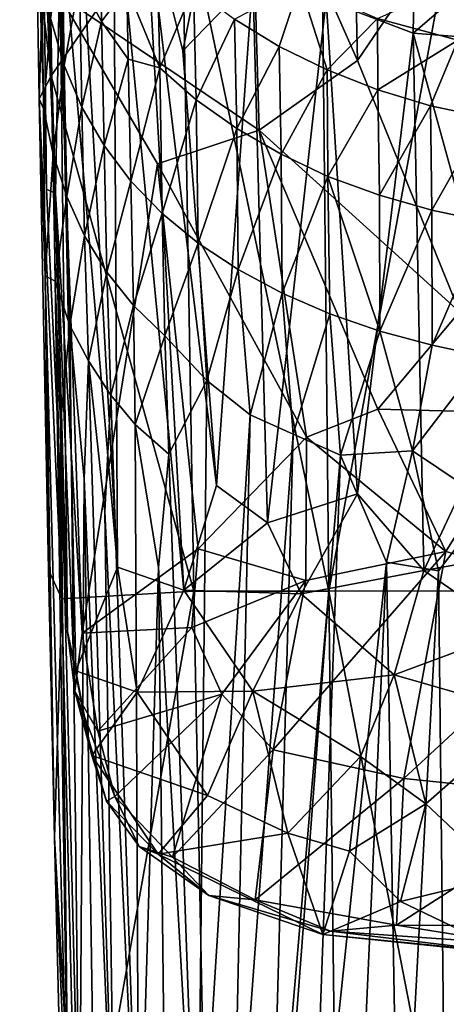
# Model space of a CAD drawing. Units: inches. Extents: x -0.95 to 1.6, y -3.09 to 3.64.
# Drawn here: x -0.86 to -0.22, y -0.6 to 0.88 of the extents above; entities that cross this region are included whole.
import ezdxf

# ---------------------------------------------------------------- set-up
doc = ezdxf.new("R2010")
doc.units = ezdxf.units.IN
doc.layers.get('0').update_dxf_attribs({"true_color": 0xc2ced6})

msp = doc.modelspace()

# ---------------------------------------------------------------- linework, layer by layer
for points in [[(-0.8508, 1.5963), (-0.811, 0.6189), (-0.8646, 2.342), (-0.8508, 1.5963)], [(-0.8646, 2.342), (-0.811, 0.6189), (-0.8055, 0.917), (-0.8646, 2.342)], [(-0.8242, 0.6254), (-0.8644, 1.8374), (-0.8573, 1.6778), (-0.8242, 0.6254)], [(-0.811, 0.6189), (-0.8644, 1.8374), (-0.8242, 0.6254), (-0.811, 0.6189)], [(-0.8508, 1.5963), (-0.8644, 1.8374), (-0.811, 0.6189), (-0.8508, 1.5963)], [(-0.8573, 1.6778), (-0.8323, 1.3415), (-0.8242, 0.6254), (-0.8573, 1.6778)], [(-0.3745, 1.5995), (-0.5183, 1.1834), (-0.3571, 0.8188), (-0.3745, 1.5995)], [(-0.3745, 1.5995), (-0.3571, 0.8188), (-0.1853, 1.0713), (-0.3745, 1.5995)], [(-0.8389, 0.9745), (-0.8171, 0.7955), (-0.8267, 1.5381), (-0.8389, 0.9745)], [(-0.621, 1.079), (-0.8267, 1.5381), (-0.8171, 0.7955), (-0.621, 1.079)], [(-0.8323, 1.3415), (-0.7929, -0.0394), (-0.8242, 0.6254), (-0.8323, 1.3415)], [(-0.7929, -0.0394), (-0.8323, 1.3415), (-0.8055, 1.0706), (-0.7929, -0.0394)], [(-0.8055, 1.0706), (-0.7834, 1.2235), (-0.7175, 0.0574), (-0.8055, 1.0706)], [(-0.7234, 1.1193), (-0.7175, 0.0574), (-0.7834, 1.2235), (-0.7234, 1.1193)], [(-0.8055, 0.917), (-0.5047, 0.7139), (-0.5183, 1.1834), (-0.8055, 0.917)], [(-0.5183, 1.1834), (-0.5047, 0.7139), (-0.3571, 0.8188), (-0.5183, 1.1834)], [(-0.7175, 0.0574), (-0.7234, 1.1193), (-0.618, 0.0228), (-0.7175, 0.0574)], [(-0.618, 0.0228), (-0.7234, 1.1193), (-0.676, 1.06), (-0.618, 0.0228)], [(-0.4118, 1.1217), (-0.621, 1.079), (-0.4, 0.0214), (-0.4118, 1.1217)], [(-0.4118, 1.1217), (-0.4, 0.0214), (-0.2043, 1.0839), (-0.4118, 1.1217)], [(-0.2043, 1.0839), (-0.4, 0.0214), (-0.1986, 0.0215), (-0.2043, 1.0839)], [(-0.8171, 0.7955), (-0.6029, 0.0213), (-0.621, 1.079), (-0.8171, 0.7955)], [(-0.8055, 1.0706), (-0.78, -0.0984), (-0.7929, -0.0394), (-0.8055, 1.0706)], [(-0.78, -0.0984), (-0.8055, 1.0706), (-0.7175, 0.0574), (-0.78, -0.0984)], [(-0.4, 0.0214), (-0.621, 1.079), (-0.6029, 0.0213), (-0.4, 0.0214)], [(-0.1853, 1.0713), (-0.3571, 0.8188), (-0.2038, 0.441), (-0.1853, 1.0713)], [(-0.618, 0.0228), (-0.676, 1.06), (-0.569, 0.18), (-0.618, 0.0228)], [(-0.676, 1.06), (-0.6195, 0.833), (-0.569, 0.18), (-0.676, 1.06)], [(-0.6195, 0.833), (-0.676, 1.06), (-0.5836, 1.0161), (-0.6195, 0.833)], [(-0.2705, 1.0268), (-0.2736, 0.8598), (-0.404, 0.9095), (-0.2705, 1.0268)], [(-0.2736, 0.8598), (-0.2705, 1.0268), (-0.1103, 0.9998), (-0.2736, 0.8598)], [(-0.5836, 1.0161), (-0.5144, 0.9419), (-0.6195, 0.833), (-0.5836, 1.0161)], [(-0.8009, 1.005), (-0.7977, 0.8112), (-0.8178, 0.8808), (-0.8009, 1.005)], [(-0.7977, 0.8112), (-0.8009, 1.005), (-0.7748, 0.9387), (-0.7977, 0.8112)], [(-0.1103, 0.9998), (-0.1038, 0.8467), (-0.2736, 0.8598), (-0.1103, 0.9998)], [(-0.7437, 0.9872), (-0.7417, 0.8773), (-0.7748, 0.9387), (-0.7437, 0.9872)], [(-0.7417, 0.8773), (-0.7437, 0.9872), (-0.7035, 0.9284), (-0.7417, 0.8773)], [(-0.658, 0.9781), (-0.6539, 0.8076), (-0.7035, 0.9284), (-0.658, 0.9781)], [(-0.6539, 0.8076), (-0.658, 0.9781), (-0.6033, 0.9268), (-0.6539, 0.8076)], [(-0.8171, 0.7955), (-0.8389, 0.9745), (-0.8355, 0.7608), (-0.8171, 0.7955)], [(-0.8389, 0.9745), (-0.831, 0.9042), (-0.8355, 0.7608), (-0.8389, 0.9745)], [(-0.7748, 0.9387), (-0.7712, 0.7485), (-0.7977, 0.8112), (-0.7748, 0.9387)], [(-0.7417, 0.8773), (-0.7712, 0.7485), (-0.7748, 0.9387), (-0.7417, 0.8773)], [(-0.5144, 0.9419), (-0.569, 0.18), (-0.6195, 0.833), (-0.5144, 0.9419)], [(-0.4925, 0.1241), (-0.569, 0.18), (-0.5144, 0.9419), (-0.4925, 0.1241)], [(-0.4435, 0.9331), (-0.4749, 0.8398), (-0.542, 0.8807), (-0.4435, 0.9331)], [(-0.5144, 0.9419), (-0.404, 0.9095), (-0.4925, 0.1241), (-0.5144, 0.9419)], [(-0.4435, 0.9331), (-0.4028, 0.8043), (-0.4749, 0.8398), (-0.4435, 0.9331)], [(-0.4028, 0.8043), (-0.4435, 0.9331), (-0.3269, 0.8815), (-0.4028, 0.8043)], [(-0.7035, 0.9284), (-0.7015, 0.8207), (-0.7417, 0.8773), (-0.7035, 0.9284)], [(-0.6539, 0.8076), (-0.7015, 0.8207), (-0.7035, 0.9284), (-0.6539, 0.8076)], [(-0.6033, 0.9268), (-0.5994, 0.7597), (-0.6539, 0.8076), (-0.6033, 0.9268)], [(-0.5994, 0.7597), (-0.6033, 0.9268), (-0.542, 0.8807), (-0.5994, 0.7597)], [(-0.2148, 0.9316), (-0.2061, 0.8489), (-0.3269, 0.8815), (-0.2148, 0.9316)], [(-0.8355, 0.7608), (-0.831, 0.9042), (-0.8286, 0.7464), (-0.8355, 0.7608)], [(-0.8178, 0.8808), (-0.8286, 0.7464), (-0.831, 0.9042), (-0.8178, 0.8808)], [(-0.811, 0.6189), (-0.7706, -0.0421), (-0.8055, 0.917), (-0.811, 0.6189)], [(-0.6574, 0.6634), (-0.8055, 0.917), (-0.7706, -0.0421), (-0.6574, 0.6634)], [(-0.6574, 0.6634), (-0.5047, 0.7139), (-0.8055, 0.917), (-0.6574, 0.6634)], [(-0.4925, 0.1241), (-0.404, 0.9095), (-0.3569, 0.1672), (-0.4925, 0.1241)], [(-0.404, 0.9095), (-0.2736, 0.8598), (-0.3569, 0.1672), (-0.404, 0.9095)], [(-0.8144, 0.6778), (-0.8286, 0.7464), (-0.8178, 0.8808), (-0.8144, 0.6778)], [(-0.8178, 0.8808), (-0.7977, 0.8112), (-0.8144, 0.6778), (-0.8178, 0.8808)], [(-0.7417, 0.8773), (-0.7378, 0.6906), (-0.7712, 0.7485), (-0.7417, 0.8773)], [(-0.7378, 0.6906), (-0.7417, 0.8773), (-0.7015, 0.8207), (-0.7378, 0.6906)], [(-0.542, 0.8807), (-0.5384, 0.7164), (-0.5994, 0.7597), (-0.542, 0.8807)], [(-0.5384, 0.7164), (-0.542, 0.8807), (-0.4749, 0.8398), (-0.5384, 0.7164)], [(-0.3269, 0.8815), (-0.3266, 0.7745), (-0.4028, 0.8043), (-0.3269, 0.8815)], [(-0.3266, 0.7745), (-0.3269, 0.8815), (-0.2061, 0.8489), (-0.3266, 0.7745)], [(-0.2736, 0.8598), (-0.2574, 0.0521), (-0.3569, 0.1672), (-0.2736, 0.8598)], [(-0.1274, 0.3299), (-0.2574, 0.0521), (-0.2736, 0.8598), (-0.1274, 0.3299)], [(-0.1274, 0.3299), (-0.2736, 0.8598), (-0.1038, 0.8467), (-0.1274, 0.3299)], [(-0.2061, 0.8489), (-0.2473, 0.7507), (-0.3266, 0.7745), (-0.2061, 0.8489)], [(-0.2061, 0.8489), (-0.1662, 0.7332), (-0.2473, 0.7507), (-0.2061, 0.8489)], [(-0.4749, 0.8398), (-0.4717, 0.6779), (-0.5384, 0.7164), (-0.4749, 0.8398)], [(-0.4717, 0.6779), (-0.4749, 0.8398), (-0.4028, 0.8043), (-0.4717, 0.6779)], [(-0.7378, 0.6906), (-0.7015, 0.8207), (-0.6976, 0.6373), (-0.7378, 0.6906)], [(-0.6976, 0.6373), (-0.7015, 0.8207), (-0.6539, 0.8076), (-0.6976, 0.6373)], [(-0.3571, 0.8188), (-0.5047, 0.7139), (-0.2038, 0.441), (-0.3571, 0.8188)], [(-0.7939, 0.6142), (-0.8144, 0.6778), (-0.7977, 0.8112), (-0.7939, 0.6142)], [(-0.7977, 0.8112), (-0.7712, 0.7485), (-0.7939, 0.6142), (-0.7977, 0.8112)], [(-0.6976, 0.6373), (-0.6539, 0.8076), (-0.6504, 0.5886), (-0.6976, 0.6373)], [(-0.6504, 0.5886), (-0.6539, 0.8076), (-0.5994, 0.7597), (-0.6504, 0.5886)], [(-0.4028, 0.8043), (-0.4017, 0.6443), (-0.4717, 0.6779), (-0.4028, 0.8043)], [(-0.4017, 0.6443), (-0.4028, 0.8043), (-0.3266, 0.7745), (-0.4017, 0.6443)], [(-0.8014, 0.0099), (-0.8171, 0.7955), (-0.8355, 0.7608), (-0.8014, 0.0099)], [(-0.8171, 0.7955), (-0.8014, 0.0099), (-0.6029, 0.0213), (-0.8171, 0.7955)], [(-0.3266, 0.7745), (-0.3241, 0.6164), (-0.4017, 0.6443), (-0.3266, 0.7745)], [(-0.3241, 0.6164), (-0.3266, 0.7745), (-0.2473, 0.7507), (-0.3241, 0.6164)], [(-0.8215, 0.053), (-0.8014, 0.0099), (-0.8355, 0.7608), (-0.8215, 0.053)], [(-0.8286, 0.7464), (-0.8265, 0.4949), (-0.8355, 0.7608), (-0.8286, 0.7464)], [(-0.8215, 0.053), (-0.8355, 0.7608), (-0.8265, 0.4949), (-0.8215, 0.053)], [(-0.6504, 0.5886), (-0.5994, 0.7597), (-0.5965, 0.5443), (-0.6504, 0.5886)], [(-0.5384, 0.7164), (-0.5965, 0.5443), (-0.5994, 0.7597), (-0.5384, 0.7164)], [(-0.8286, 0.7464), (-0.8144, 0.6778), (-0.8265, 0.4949), (-0.8286, 0.7464)], [(-0.767, 0.5552), (-0.7939, 0.6142), (-0.7712, 0.7485), (-0.767, 0.5552)], [(-0.7712, 0.7485), (-0.7378, 0.6906), (-0.767, 0.5552), (-0.7712, 0.7485)], [(-0.2473, 0.7507), (-0.2453, 0.5936), (-0.3241, 0.6164), (-0.2473, 0.7507)], [(-0.2453, 0.5936), (-0.2473, 0.7507), (-0.1662, 0.7332), (-0.2453, 0.5936)], [(-0.1662, 0.7332), (-0.1646, 0.5765), (-0.2453, 0.5936), (-0.1662, 0.7332)], [(-0.4336, 0.2528), (-0.5047, 0.7139), (-0.6574, 0.6634), (-0.4336, 0.2528)], [(-0.5384, 0.7164), (-0.5362, 0.5045), (-0.5965, 0.5443), (-0.5384, 0.7164)], [(-0.4717, 0.6779), (-0.5362, 0.5045), (-0.5384, 0.7164), (-0.4717, 0.6779)], [(-0.4336, 0.2528), (-0.3265, 0.2949), (-0.5047, 0.7139), (-0.4336, 0.2528)], [(-0.5047, 0.7139), (-0.3265, 0.2949), (-0.2038, 0.441), (-0.5047, 0.7139)], [(-0.7335, 0.5007), (-0.767, 0.5552), (-0.7378, 0.6906), (-0.7335, 0.5007)], [(-0.7378, 0.6906), (-0.6976, 0.6373), (-0.7335, 0.5007), (-0.7378, 0.6906)], [(-0.8265, 0.4949), (-0.8144, 0.6778), (-0.8114, 0.4871), (-0.8265, 0.4949)], [(-0.8144, 0.6778), (-0.7939, 0.6142), (-0.8114, 0.4871), (-0.8144, 0.6778)], [(-0.4717, 0.6779), (-0.47, 0.469), (-0.5362, 0.5045), (-0.4717, 0.6779)], [(-0.4017, 0.6443), (-0.47, 0.469), (-0.4717, 0.6779), (-0.4017, 0.6443)], [(-0.6574, 0.6634), (-0.7706, -0.0421), (-0.5966, 0.0848), (-0.6574, 0.6634)], [(-0.5966, 0.0848), (-0.4336, 0.2528), (-0.6574, 0.6634), (-0.5966, 0.0848)], [(-0.7335, 0.5007), (-0.6976, 0.6373), (-0.6934, 0.4506), (-0.7335, 0.5007)], [(-0.6934, 0.4506), (-0.6976, 0.6373), (-0.6504, 0.5886), (-0.6934, 0.4506)], [(-0.4017, 0.6443), (-0.3987, 0.4381), (-0.47, 0.469), (-0.4017, 0.6443)], [(-0.4017, 0.6443), (-0.3241, 0.6164), (-0.3233, 0.4119), (-0.4017, 0.6443)], [(-0.3233, 0.4119), (-0.3987, 0.4381), (-0.4017, 0.6443), (-0.3233, 0.4119)], [(-0.811, 0.6189), (-0.8242, 0.6254), (-0.7929, -0.0394), (-0.811, 0.6189)], [(-0.7894, 0.4202), (-0.8114, 0.4871), (-0.7939, 0.6142), (-0.7894, 0.4202)], [(-0.811, 0.6189), (-0.7817, -0.1291), (-0.7706, -0.0421), (-0.811, 0.6189)], [(-0.811, 0.6189), (-0.7929, -0.0394), (-0.7817, -0.1291), (-0.811, 0.6189)], [(-0.7939, 0.6142), (-0.767, 0.5552), (-0.7894, 0.4202), (-0.7939, 0.6142)], [(-0.3233, 0.4119), (-0.3241, 0.6164), (-0.2453, 0.5936), (-0.3233, 0.4119)], [(-0.2453, 0.5936), (-0.2447, 0.3906), (-0.3233, 0.4119), (-0.2453, 0.5936)], [(-0.2447, 0.3906), (-0.2453, 0.5936), (-0.1646, 0.5765), (-0.2447, 0.3906)], [(-0.6934, 0.4506), (-0.6504, 0.5886), (-0.6466, 0.405), (-0.6934, 0.4506)], [(-0.6466, 0.405), (-0.6504, 0.5886), (-0.5965, 0.5443), (-0.6466, 0.405)], [(-0.1646, 0.5765), (-0.1657, 0.3736), (-0.2447, 0.3906), (-0.1646, 0.5765)], [(-0.7614, 0.3672), (-0.7894, 0.4202), (-0.767, 0.5552), (-0.7614, 0.3672)], [(-0.767, 0.5552), (-0.7335, 0.5007), (-0.7614, 0.3672), (-0.767, 0.5552)], [(-0.6466, 0.405), (-0.5965, 0.5443), (-0.5834, 0.3377), (-0.6466, 0.405)], [(-0.5834, 0.3377), (-0.5965, 0.5443), (-0.5362, 0.5045), (-0.5834, 0.3377)], [(-0.5834, 0.3377), (-0.5362, 0.5045), (-0.5184, 0.2862), (-0.5834, 0.3377)], [(-0.5184, 0.2862), (-0.5362, 0.5045), (-0.47, 0.469), (-0.5184, 0.2862)], [(-0.8265, 0.4949), (-0.8114, 0.4871), (-0.7913, -0.8364), (-0.8265, 0.4949)], [(-0.7913, -0.8364), (-0.8123, -0.3495), (-0.8265, 0.4949), (-0.7913, -0.8364)], [(-0.8215, 0.053), (-0.8265, 0.4949), (-0.8123, -0.3495), (-0.8215, 0.053)], [(-0.7277, 0.3159), (-0.7614, 0.3672), (-0.7335, 0.5007), (-0.7277, 0.3159)], [(-0.7335, 0.5007), (-0.6934, 0.4506), (-0.7277, 0.3159), (-0.7335, 0.5007)], [(-0.8114, 0.4871), (-0.7894, 0.4202), (-0.8031, 0.2731), (-0.8114, 0.4871)], [(-0.8031, 0.2731), (-0.7913, -0.8364), (-0.8114, 0.4871), (-0.8031, 0.2731)], [(-0.5184, 0.2862), (-0.47, 0.469), (-0.4536, 0.257), (-0.5184, 0.2862)], [(-0.4536, 0.257), (-0.47, 0.469), (-0.3987, 0.4381), (-0.4536, 0.257)], [(-0.7277, 0.3159), (-0.6934, 0.4506), (-0.6909, 0.2716), (-0.7277, 0.3159)], [(-0.6934, 0.4506), (-0.6466, 0.405), (-0.6909, 0.2716), (-0.6934, 0.4506)], [(-0.4536, 0.257), (-0.3987, 0.4381), (-0.3825, 0.2256), (-0.4536, 0.257)], [(-0.3233, 0.4119), (-0.3825, 0.2256), (-0.3987, 0.4381), (-0.3233, 0.4119)], [(-0.3265, 0.2949), (-0.0947, 0.2884), (-0.2038, 0.441), (-0.3265, 0.2949)], [(-0.8031, 0.2731), (-0.7894, 0.4202), (-0.7745, -0.8647), (-0.8031, 0.2731)], [(-0.7678, 0.1902), (-0.7894, 0.4202), (-0.7614, 0.3672), (-0.7678, 0.1902)], [(-0.7678, 0.1902), (-0.7745, -0.8647), (-0.7894, 0.4202), (-0.7678, 0.1902)], [(-0.6909, 0.2716), (-0.6466, 0.405), (-0.6404, 0.2269), (-0.6909, 0.2716)], [(-0.6466, 0.405), (-0.5834, 0.3377), (-0.6404, 0.2269), (-0.6466, 0.405)], [(-0.3233, 0.4119), (-0.2746, 0.2318), (-0.3825, 0.2256), (-0.3233, 0.4119)], [(-0.2447, 0.3906), (-0.2746, 0.2318), (-0.3233, 0.4119), (-0.2447, 0.3906)], [(-0.2746, 0.2318), (-0.2447, 0.3906), (-0.1657, 0.3736), (-0.2746, 0.2318)], [(-0.2746, 0.2318), (-0.1657, 0.3736), (-0.1573, 0.1533), (-0.2746, 0.2318)], [(-0.7214, -0.9146), (-0.7678, 0.1902), (-0.7614, 0.3672), (-0.7214, -0.9146)], [(-0.7614, 0.3672), (-0.7277, 0.3159), (-0.7366, 0.1407), (-0.7614, 0.3672)], [(-0.7614, 0.3672), (-0.7366, 0.1407), (-0.7214, -0.9146), (-0.7614, 0.3672)], [(-0.6404, 0.2269), (-0.5834, 0.3377), (-0.5976, -0.9748), (-0.6404, 0.2269)], [(-0.5184, 0.2862), (-0.5976, -0.9748), (-0.5834, 0.3377), (-0.5184, 0.2862)], [(0, 0.0982), (-0.2574, 0.0521), (-0.1274, 0.3299), (0, 0.0982)], [(-0.7277, 0.3159), (-0.6858, -0.9366), (-0.7366, 0.1407), (-0.7277, 0.3159)], [(-0.6858, -0.9366), (-0.7277, 0.3159), (-0.6909, 0.2716), (-0.6858, -0.9366)], [(-0.5456, -0.9911), (-0.5976, -0.9748), (-0.5184, 0.2862), (-0.5456, -0.9911)], [(-0.4536, 0.257), (-0.5456, -0.9911), (-0.5184, 0.2862), (-0.4536, 0.257)], [(-0.2241, 0.0807), (-0.3265, 0.2949), (-0.4336, 0.2528), (-0.2241, 0.0807)], [(-0.3265, 0.2949), (-0.2241, 0.0807), (-0.0947, 0.2884), (-0.3265, 0.2949)], [(0.0108, 0.0151), (-0.0947, 0.2884), (-0.2241, 0.0807), (0.0108, 0.0151)], [(-0.7745, -0.8647), (-0.7913, -0.8364), (-0.8031, 0.2731), (-0.7745, -0.8647)], [(-0.6558, 0.0568), (-0.6858, -0.9366), (-0.6909, 0.2716), (-0.6558, 0.0568)], [(-0.6404, 0.2269), (-0.6558, 0.0568), (-0.6909, 0.2716), (-0.6404, 0.2269)], [(-0.4336, 0.2528), (-0.5966, 0.0848), (-0.4349, 0.0371), (-0.4336, 0.2528)], [(-0.4888, -1.0055), (-0.5456, -0.9911), (-0.4536, 0.257), (-0.4888, -1.0055)], [(-0.3825, 0.2256), (-0.4888, -1.0055), (-0.4536, 0.257), (-0.3825, 0.2256)], [(-0.4336, 0.2528), (-0.4349, 0.0371), (-0.2241, 0.0807), (-0.4336, 0.2528)], [(-0.6558, 0.0568), (-0.6404, 0.2269), (-0.5976, -0.9748), (-0.6558, 0.0568)], [(-0.4276, -1.0181), (-0.4888, -1.0055), (-0.3825, 0.2256), (-0.4276, -1.0181)], [(-0.3134, 0.0649), (-0.4276, -1.0181), (-0.3825, 0.2256), (-0.3134, 0.0649)], [(-0.3825, 0.2256), (-0.2746, 0.2318), (-0.3134, 0.0649), (-0.3825, 0.2256)], [(-0.2746, 0.2318), (-0.2352, 0.0517), (-0.3134, 0.0649), (-0.2746, 0.2318)], [(-0.2352, 0.0517), (-0.2746, 0.2318), (-0.1573, 0.1533), (-0.2352, 0.0517)], [(-0.7511, -0.8907), (-0.7745, -0.8647), (-0.7678, 0.1902), (-0.7511, -0.8907)], [(-0.7511, -0.8907), (-0.7678, 0.1902), (-0.7214, -0.9146), (-0.7511, -0.8907)], [(-0.618, 0.0228), (-0.569, 0.18), (-0.4925, 0.1241), (-0.618, 0.0228)], [(-0.4419, 0.0174), (-0.4925, 0.1241), (-0.3569, 0.1672), (-0.4419, 0.0174)], [(-0.4419, 0.0174), (-0.3569, 0.1672), (-0.2574, 0.0521), (-0.4419, 0.0174)], [(-0.2231, -1.0446), (-0.2352, 0.0517), (-0.1573, 0.1533), (-0.2231, -1.0446)], [(-0.7214, -0.9146), (-0.7366, 0.1407), (-0.6858, -0.9366), (-0.7214, -0.9146)], [(-0.4419, 0.0174), (-0.618, 0.0228), (-0.4925, 0.1241), (-0.4419, 0.0174)], [(-0.2574, 0.0521), (0, 0.0982), (-0.1252, -0.0391), (-0.2574, 0.0521)], [(-0.6059, -0.0333), (-0.5966, 0.0848), (-0.7706, -0.0421), (-0.6059, -0.0333)], [(-0.5966, 0.0848), (-0.6059, -0.0333), (-0.4349, 0.0371), (-0.5966, 0.0848)], [(-0.2241, 0.0807), (-0.4349, 0.0371), (-0.4838, -0.2173), (-0.2241, 0.0807)], [(-0.4838, -0.2173), (-0.2875, -0.2604), (-0.2241, 0.0807), (-0.4838, -0.2173)], [(0.0108, 0.0151), (-0.2241, 0.0807), (-0.2875, -0.2604), (0.0108, 0.0151)], [(-0.3626, -1.0289), (-0.4276, -1.0181), (-0.3134, 0.0649), (-0.3626, -1.0289)], [(-0.2941, -1.0377), (-0.3626, -1.0289), (-0.3134, 0.0649), (-0.2941, -1.0377)], [(-0.2352, 0.0517), (-0.2941, -1.0377), (-0.3134, 0.0649), (-0.2352, 0.0517)], [(-0.8123, -0.3495), (-0.8014, 0.0099), (-0.8215, 0.053), (-0.8123, -0.3495)], [(-0.6882, -0.1305), (-0.78, -0.0984), (-0.7175, 0.0574), (-0.6882, -0.1305)], [(-0.618, 0.0228), (-0.6882, -0.1305), (-0.7175, 0.0574), (-0.618, 0.0228)], [(-0.6445, -0.9566), (-0.6858, -0.9366), (-0.6558, 0.0568), (-0.6445, -0.9566)], [(-0.6558, 0.0568), (-0.5976, -0.9748), (-0.6445, -0.9566), (-0.6558, 0.0568)], [(-0.2574, 0.0521), (-0.302, -0.1044), (-0.4419, 0.0174), (-0.2574, 0.0521)], [(-0.2574, 0.0521), (-0.1252, -0.0391), (-0.302, -0.1044), (-0.2574, 0.0521)], [(-0.2231, -1.0446), (-0.2941, -1.0377), (-0.2352, 0.0517), (-0.2231, -1.0446)], [(-0.6059, -0.0333), (-0.5611, -0.1338), (-0.4349, 0.0371), (-0.6059, -0.0333)], [(-0.5611, -0.1338), (-0.4838, -0.2173), (-0.4349, 0.0371), (-0.5611, -0.1338)], [(-0.7778, -0.9619), (-0.6029, 0.0213), (-0.8014, 0.0099), (-0.7778, -0.9619)], [(-0.7778, -0.9619), (-0.561, -2.094), (-0.6029, 0.0213), (-0.7778, -0.9619)], [(-0.5141, -0.1293), (-0.6882, -0.1305), (-0.618, 0.0228), (-0.5141, -0.1293)], [(-0.618, 0.0228), (-0.4419, 0.0174), (-0.5141, -0.1293), (-0.618, 0.0228)], [(-0.4, 0.0214), (-0.6029, 0.0213), (-0.561, -2.094), (-0.4, 0.0214)], [(-0.561, -2.094), (-0.3744, -2.094), (-0.4, 0.0214), (-0.561, -2.094)], [(-0.5141, -0.1293), (-0.4419, 0.0174), (-0.302, -0.1044), (-0.5141, -0.1293)], [(-0.1986, 0.0215), (-0.4, 0.0214), (-0.1925, -1.0462), (-0.1986, 0.0215)], [(-0.3744, -2.094), (-0.1925, -1.0462), (-0.4, 0.0214), (-0.3744, -2.094)], [(-0.2875, -0.2604), (-0.0011, -0.29), (0.0108, 0.0151), (-0.2875, -0.2604)], [(-0.8123, -0.3495), (-0.7778, -0.9619), (-0.8014, 0.0099), (-0.8123, -0.3495)], [(-0.7817, -0.1291), (-0.7929, -0.0394), (-0.7561, -0.2256), (-0.7817, -0.1291)], [(-0.78, -0.0984), (-0.7561, -0.2256), (-0.7929, -0.0394), (-0.78, -0.0984)], [(-0.7817, -0.1291), (-0.7474, -0.189), (-0.7706, -0.0421), (-0.7817, -0.1291)], [(-0.6059, -0.0333), (-0.7706, -0.0421), (-0.7474, -0.189), (-0.6059, -0.0333)], [(-0.7474, -0.189), (-0.5611, -0.1338), (-0.6059, -0.0333), (-0.7474, -0.189)], [(-0.1252, -0.0391), (-0.0994, -0.1628), (-0.302, -0.1044), (-0.1252, -0.0391)], [(-0.6882, -0.1305), (-0.7561, -0.2256), (-0.78, -0.0984), (-0.6882, -0.1305)], [(-0.302, -0.1044), (-0.3526, -0.2275), (-0.5141, -0.1293), (-0.302, -0.1044)], [(-0.2542, -0.2985), (-0.3526, -0.2275), (-0.302, -0.1044), (-0.2542, -0.2985)], [(-0.0994, -0.1628), (-0.2542, -0.2985), (-0.302, -0.1044), (-0.0994, -0.1628)], [(-0.7561, -0.2256), (-0.7343, -0.2942), (-0.7817, -0.1291), (-0.7561, -0.2256)], [(-0.7343, -0.2942), (-0.7214, -0.2874), (-0.7817, -0.1291), (-0.7343, -0.2942)], [(-0.7474, -0.189), (-0.7817, -0.1291), (-0.7214, -0.2874), (-0.7474, -0.189)], [(-0.5826, -0.2857), (-0.7561, -0.2256), (-0.6882, -0.1305), (-0.5826, -0.2857)], [(-0.6882, -0.1305), (-0.5141, -0.1293), (-0.5826, -0.2857), (-0.6882, -0.1305)], [(-0.4619, -0.3425), (-0.5826, -0.2857), (-0.5141, -0.1293), (-0.4619, -0.3425)], [(-0.5141, -0.1293), (-0.3526, -0.2275), (-0.4619, -0.3425), (-0.5141, -0.1293)], [(-0.7474, -0.189), (-0.7214, -0.2874), (-0.5611, -0.1338), (-0.7474, -0.189)], [(-0.5611, -0.1338), (-0.7214, -0.2874), (-0.6351, -0.3783), (-0.5611, -0.1338)], [(-0.6351, -0.3783), (-0.4838, -0.2173), (-0.5611, -0.1338), (-0.6351, -0.3783)], [(-0.0994, -0.1628), (-0.1384, -0.4075), (-0.2542, -0.2985), (-0.0994, -0.1628)], [(-0.5108, -0.4426), (-0.4838, -0.2173), (-0.6351, -0.3783), (-0.5108, -0.4426)], [(-0.2875, -0.2604), (-0.4838, -0.2173), (-0.5108, -0.4426), (-0.2875, -0.2604)], [(-0.6565, -0.3742), (-0.7343, -0.2942), (-0.7561, -0.2256), (-0.6565, -0.3742)], [(-0.7561, -0.2256), (-0.5826, -0.2857), (-0.6565, -0.3742), (-0.7561, -0.2256)], [(-0.3526, -0.2275), (-0.369, -0.3696), (-0.4619, -0.3425), (-0.3526, -0.2275)], [(-0.2542, -0.2985), (-0.369, -0.3696), (-0.3526, -0.2275), (-0.2542, -0.2985)], [(-0.5108, -0.4426), (-0.2983, -0.4809), (-0.2875, -0.2604), (-0.5108, -0.4426)], [(-0.0011, -0.29), (-0.2875, -0.2604), (-0.2983, -0.4809), (-0.0011, -0.29)], [(-0.7343, -0.2942), (-0.6849, -0.3625), (-0.7214, -0.2874), (-0.7343, -0.2942)], [(-0.7343, -0.2942), (-0.6565, -0.3742), (-0.6849, -0.3625), (-0.7343, -0.2942)], [(-0.6849, -0.3625), (-0.6351, -0.3783), (-0.7214, -0.2874), (-0.6849, -0.3625)], [(-0.5826, -0.2857), (-0.4619, -0.3425), (-0.6565, -0.3742), (-0.5826, -0.2857)], [(-0.0011, -0.29), (-0.2983, -0.4809), (0.2762, -0.4834), (-0.0011, -0.29)], [(-0.2922, -0.4453), (-0.369, -0.3696), (-0.2542, -0.2985), (-0.2922, -0.4453)], [(-0.2542, -0.2985), (-0.1384, -0.4075), (-0.2922, -0.4453), (-0.2542, -0.2985)], [(-0.8014, -0.796), (-0.8123, -0.3495), (-0.7913, -0.8364), (-0.8014, -0.796)], [(-0.8123, -0.3495), (-0.8014, -0.796), (-0.7778, -0.9619), (-0.8123, -0.3495)], [(-0.6565, -0.3742), (-0.4619, -0.3425), (-0.409, -0.4946), (-0.6565, -0.3742)], [(-0.4619, -0.3425), (-0.369, -0.3696), (-0.409, -0.4946), (-0.4619, -0.3425)], [(-0.5804, -0.4362), (-0.6351, -0.3783), (-0.6849, -0.3625), (-0.5804, -0.4362)], [(-0.6849, -0.3625), (-0.6565, -0.3742), (-0.5804, -0.4362), (-0.6849, -0.3625)], [(-0.2922, -0.4453), (-0.409, -0.4946), (-0.369, -0.3696), (-0.2922, -0.4453)], [(-0.5804, -0.4362), (-0.6565, -0.3742), (-0.409, -0.4946), (-0.5804, -0.4362)], [(-0.5108, -0.4426), (-0.6351, -0.3783), (-0.5804, -0.4362), (-0.5108, -0.4426)], [(-0.1384, -0.4075), (-0.1329, -0.522), (-0.2922, -0.4453), (-0.1384, -0.4075)], [(-0.5804, -0.4362), (-0.3976, -0.4898), (-0.5108, -0.4426), (-0.5804, -0.4362)], [(-0.409, -0.4946), (-0.3976, -0.4898), (-0.5804, -0.4362), (-0.409, -0.4946)], [(-0.2983, -0.4809), (-0.5108, -0.4426), (-0.3976, -0.4898), (-0.2983, -0.4809)], [(-0.1329, -0.522), (-0.409, -0.4946), (-0.2922, -0.4453), (-0.1329, -0.522)], [(-0.3976, -0.4898), (-0.1233, -0.5087), (-0.2983, -0.4809), (-0.3976, -0.4898)], [(-0.2983, -0.4809), (-0.1233, -0.5087), (0.2762, -0.4834), (-0.2983, -0.4809)], [(-0.3976, -0.4898), (-0.409, -0.4946), (-0.0423, -0.5324), (-0.3976, -0.4898)], [(-0.409, -0.4946), (-0.1329, -0.522), (-0.0423, -0.5324), (-0.409, -0.4946)], [(-0.3976, -0.4898), (-0.0423, -0.5324), (-0.1233, -0.5087), (-0.3976, -0.4898)]]:
    msp.add_lwpolyline(points)

doc.saveas('drawing.dxf')
